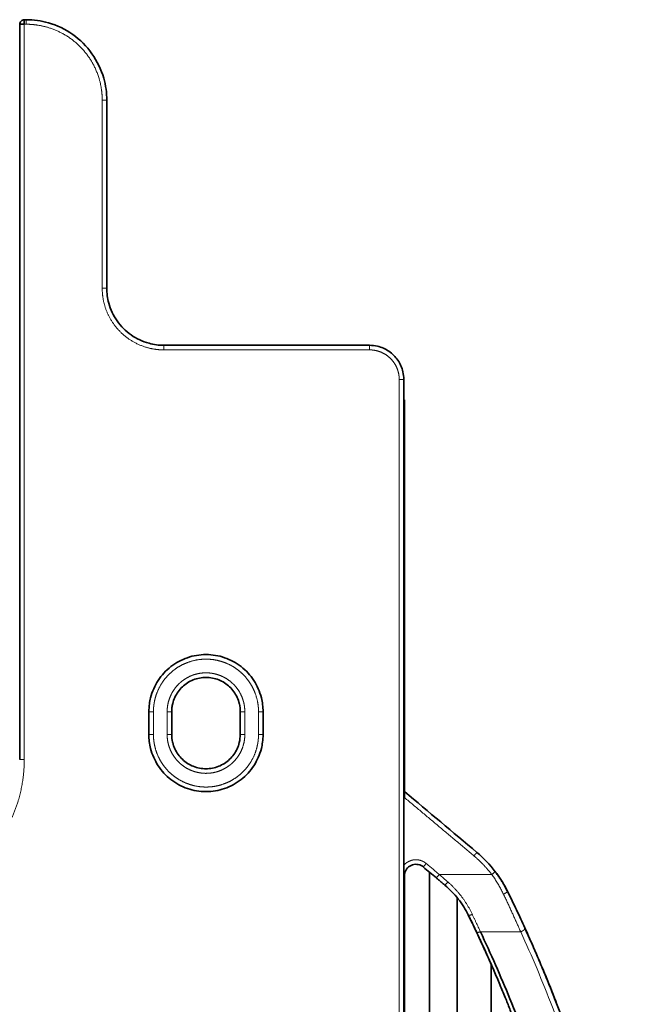
# Model space of a CAD drawing. Units: millimetres. Extents: x 10 to 270, y 31 to 405.
# Drawn here: x 206 to 233, y 219 to 262 of the extents above; entities that cross this region are included whole.
import ezdxf

# ---------------------------------------------------------------- set-up
doc = ezdxf.new("R2010")
doc.units = ezdxf.units.MM
doc.layers.add('1', color=7, linetype='Continuous', true_color=0xffffff)

msp = doc.modelspace()

# ---------------------------------------------------------------- linework, layer by layer
at = {"layer": '1', "color": 18, "linetype": 'Continuous', "lineweight": 35}
for p, q in [((222.546, 228.056), (222.546, 244.817)), ((223.646, 224.783), (223.646, 171.851)), ((226.524, 224.811), (226.522, 224.809)), ((227.06, 223.946), (227.059, 223.938)), ((224.846, 172.951), (224.846, 223.684)), ((225.69, 222.186), (225.694, 222.179)), ((226.346, 220.744), (226.346, 175.89))]:
    msp.add_line(p, q, dxfattribs=at)
for points, degree in [([(205.697, 261.916), (205.697, 261.968), (205.719, 262.02), (205.756, 262.057)], 3), ([(205.897, 261.916), (205.845, 261.916), (205.74, 261.916), (205.697, 261.916), (205.697, 261.916)], 3), ([(205.697, 261.916), (205.697, 251.183), (205.697, 240.45), (205.697, 229.717)], 3), ([(205.756, 262.057), (205.792, 262.094), (205.845, 262.115), (205.897, 262.116)], 3), ([(205.981, 262.116), (205.953, 262.116), (205.925, 262.116), (205.897, 262.116)], 3), ([(205.897, 262.116), (205.897, 262.115), (205.897, 262.072), (205.897, 261.968), (205.897, 261.916)], 3), ([(209.511, 250.358), (209.511, 253.101), (209.511, 255.843), (209.511, 258.586)], 3), ([(221.016, 247.858), (218.015, 247.858), (215.013, 247.858), (212.011, 247.858)], 3), ([(222.516, 150.276), (222.516, 182.303), (222.516, 214.331), (222.516, 246.358)], 3), ([(222.546, 245.467), (222.536, 245.467), (222.526, 245.467), (222.516, 245.467)], 3), ([(211.354, 231.817), (211.354, 231.93), (211.362, 232.044), (211.377, 232.156)], 3), ([(215.322, 232.127), (215.303, 232.218), (215.272, 232.307)], 2), ([(215.354, 231.817), (215.354, 231.93), (215.341, 232.044), (215.316, 232.154)], 3), ([(211.354, 231.817), (211.354, 231.484), (211.354, 231.15), (211.354, 230.817)], 3), ([(212.354, 230.817), (212.354, 231.15), (212.354, 231.484), (212.354, 231.817)], 3), ([(215.354, 231.817), (215.354, 231.484), (215.354, 231.15), (215.354, 230.817)], 3), ([(216.354, 231.817), (216.354, 230.817)], 1), ([(212.354, 230.817), (212.354, 230.704), (212.367, 230.591), (212.392, 230.48)], 3), ([(216.354, 230.817), (216.354, 230.704), (216.346, 230.591), (216.331, 230.478)], 3), ([(225.715, 225.658), (224.659, 226.544), (223.603, 227.431), (222.546, 228.317)], 3), ([(225.715, 225.658), (226.015, 225.406), (226.286, 225.121), (226.523, 224.81)], 3), ([(222.546, 172), (222.546, 189.545), (222.546, 207.089), (222.546, 224.634)], 3), ([(223.368, 225.017), (223.559, 224.857), (223.75, 224.696), (223.941, 224.536)], 3), ([(227.062, 223.932), (226.834, 224.397), (226.518, 224.814)], 2), ([(224.317, 224.221), (223.941, 224.536)], 1), ([(225.337, 222.918), (225.865, 221.842), (226.346, 220.744)], 2), ([(225.337, 222.918), (225.46, 222.668), (225.578, 222.423), (225.69, 222.186)], 3), ([(225.693, 222.178), (225.771, 222.018), (225.846, 221.855)], 2), ([(225.693, 222.178), (225.877, 221.786)], 1)]:
    msp.add_open_spline(points, degree=degree, dxfattribs=at)
at = {"layer": '1', "color": 8, "linetype": 'Continuous', "lineweight": 18}
for points, degree in [([(205.981, 261.916), (205.897, 261.916)], 1), ([(205.897, 261.916), (205.897, 229.717)], 1), ([(205.981, 261.916), (205.981, 261.968), (205.981, 262.072), (205.981, 262.115), (205.981, 262.116)], 3), ([(209.511, 258.586), (209.511, 258.586), (209.468, 258.586), (209.364, 258.586), (209.311, 258.586)], 3), ([(209.311, 250.358), (209.311, 258.586)], 1), ([(209.311, 250.358), (209.364, 250.358), (209.468, 250.358), (209.511, 250.358), (209.511, 250.358)], 3), ([(212.011, 247.858), (212.011, 247.858), (212.011, 247.815), (212.011, 247.711), (212.011, 247.658)], 3), ([(221.016, 247.658), (212.011, 247.658)], 1), ([(221.016, 247.658), (221.016, 247.711), (221.016, 247.815), (221.016, 247.858), (221.016, 247.858)], 3), ([(222.516, 246.358), (222.516, 246.358), (222.473, 246.358), (222.369, 246.358), (222.316, 246.358)], 3), ([(222.316, 150.276), (222.316, 246.358)], 1), ([(222.546, 244.817), (222.516, 244.817)], 1), ([(211.575, 232.129), (211.554, 231.974), (211.554, 231.817)], 2), ([(215.511, 232.199), (215.554, 232.011), (215.554, 231.817)], 2), ([(211.554, 231.817), (211.502, 231.817), (211.397, 231.817), (211.354, 231.817), (211.354, 231.817)], 3), ([(211.554, 230.817), (211.554, 231.15), (211.554, 231.484), (211.554, 231.817)], 3), ([(212.354, 231.817), (212.354, 231.817), (212.311, 231.817), (212.206, 231.817), (212.154, 231.817)], 3), ([(212.154, 230.817), (212.154, 231.817)], 1), ([(215.554, 231.817), (215.502, 231.817), (215.397, 231.817), (215.354, 231.817), (215.354, 231.817)], 3), ([(215.554, 231.817), (215.554, 230.817)], 1), ([(216.354, 231.817), (216.354, 231.817), (216.311, 231.817), (216.206, 231.817), (216.154, 231.817)], 3), ([(216.154, 231.817), (216.154, 231.484), (216.154, 231.15), (216.154, 230.817)], 3), ([(211.354, 230.817), (211.354, 230.817), (211.397, 230.817), (211.502, 230.817), (211.554, 230.817)], 3), ([(212.154, 230.817), (212.206, 230.817), (212.311, 230.817), (212.354, 230.817), (212.354, 230.817)], 3), ([(212.197, 230.435), (212.154, 230.624), (212.154, 230.817)], 2), ([(215.354, 230.817), (215.354, 230.817), (215.397, 230.817), (215.502, 230.817), (215.554, 230.817)], 3), ([(216.133, 230.506), (216.154, 230.661), (216.154, 230.817)], 2), ([(216.154, 230.817), (216.206, 230.817), (216.311, 230.817), (216.354, 230.817), (216.354, 230.817)], 3), ([(205.697, 229.717), (205.697, 229.717), (205.74, 229.717), (205.845, 229.717), (205.897, 229.717)], 3), ([(225.587, 225.505), (222.546, 228.056)], 1), ([(225.587, 225.505), (225.62, 225.545), (225.688, 225.625), (225.715, 225.658), (225.715, 225.658)], 3), ([(226.365, 224.689), (226.021, 225.14), (225.587, 225.505)], 2), ([(223.496, 225.17), (224.069, 224.689)], 1), ([(222.546, 224.634), (222.546, 224.634), (222.536, 224.634), (222.519, 224.634)], 3), ([(223.941, 224.536), (223.941, 224.536), (223.969, 224.569), (224.036, 224.649), (224.069, 224.689)], 3), ([(224.069, 224.689), (224.195, 224.58), (224.32, 224.471), (224.445, 224.361)], 3), ([(224.069, 224.689), (226.365, 224.689)], 1), ([(225.871, 222.176), (226.459, 222.176), (227.047, 222.176), (227.635, 222.176)], 3)]:
    msp.add_open_spline(points, degree=degree, dxfattribs=at)
at = {"layer": '1', "color": 18, "linetype": 'Continuous', "lineweight": 35}
for points, degree, knots in [([(205.981, 262.116), (206.309, 262.115), (207.035, 262.014), (208.061, 261.521), (208.917, 260.666), (209.41, 259.639), (209.511, 258.913), (209.511, 258.586)], 3, [0, 0, 0, 0, 0.177342, 0.392447, 0.607553, 0.822658, 1, 1, 1, 1]), ([(209.511, 250.358), (209.512, 250.138), (209.579, 249.629), (209.923, 248.894), (210.547, 248.27), (211.282, 247.926), (211.791, 247.858), (212.011, 247.858)], 3, [0, 0, 0, 0, 0.168007, 0.389336, 0.610664, 0.831993, 1, 1, 1, 1]), ([(221.016, 247.858), (221.131, 247.858), (221.432, 247.824), (221.883, 247.624), (222.282, 247.225), (222.482, 246.774), (222.516, 246.473), (222.516, 246.358)], 3, [0, 0, 0, 0, 0.146679, 0.382226, 0.617774, 0.853321, 1, 1, 1, 1]), ([(222.546, 244.817), (222.546, 244.843), (222.546, 244.966), (222.546, 245.176), (222.546, 245.385), (222.546, 245.46), (222.546, 245.467), (222.546, 245.467)], 3, [0, 0, 0, 0, 0.07696, 0.358987, 0.641013, 0.92304, 1, 1, 1, 1]), ([(211.377, 232.156), (211.39, 232.248), (211.46, 232.61), (211.722, 233.208), (212.289, 233.826), (213.027, 234.225), (213.854, 234.363), (214.681, 234.225), (215.419, 233.826), (215.986, 233.208), (216.294, 232.505), (216.354, 232.023), (216.354, 231.817)], 3, [0, 0, 0, 0, 0.037018, 0.147112, 0.257207, 0.367301, 0.477395, 0.587489, 0.697584, 0.807678, 0.917772, 1, 1, 1, 1]), ([(215.316, 232.154), (215.314, 232.161), (215.269, 232.352), (215.104, 232.711), (214.683, 233.111), (214.144, 233.326), (213.564, 233.326), (213.025, 233.111), (212.604, 232.711), (212.391, 232.248), (212.354, 231.937), (212.354, 231.817)], 3, [0, 0, 0, 0, 0.004804, 0.13519, 0.265575, 0.39596, 0.526346, 0.656731, 0.787116, 0.917501, 1, 1, 1, 1]), ([(212.38, 232.098), (212.368, 232.033), (212.354, 231.892), (212.354, 231.817)], 2, [0, 0, 0, 0.479167, 1, 1, 1]), ([(213.854, 228.317), (213.578, 228.317), (213.027, 228.409), (212.289, 228.809), (211.722, 229.426), (211.414, 230.129), (211.354, 230.611), (211.354, 230.817)], 3, [0, 0, 0, 0, 0.210664, 0.421329, 0.631993, 0.842658, 1, 1, 1, 1]), ([(213.854, 229.317), (213.949, 229.317), (214.234, 229.344), (214.683, 229.524), (215.104, 229.924), (215.317, 230.387), (215.354, 230.697), (215.354, 230.817)], 3, [0, 0, 0, 0, 0.120985, 0.362956, 0.604927, 0.846898, 1, 1, 1, 1]), ([(212.392, 230.48), (212.394, 230.474), (212.439, 230.282), (212.604, 229.924), (213.025, 229.524), (213.474, 229.344), (213.759, 229.317), (213.854, 229.317)], 3, [0, 0, 0, 0, 0.010418, 0.293156, 0.575893, 0.858631, 1, 1, 1, 1]), ([(216.331, 230.478), (216.318, 230.387), (216.248, 230.024), (215.986, 229.426), (215.419, 228.809), (214.681, 228.409), (214.13, 228.317), (213.854, 228.317)], 3, [0, 0, 0, 0, 0.077542, 0.308156, 0.538771, 0.769385, 1, 1, 1, 1]), ([(223.368, 225.017), (223.355, 225.028), (223.273, 225.09), (223.089, 225.155), (222.825, 225.108), (222.62, 224.936), (222.551, 224.753), (222.546, 224.651), (222.546, 224.634)], 3, [0, 0, 0, 0, 0.043632, 0.271816, 0.5, 0.728184, 0.956368, 1, 1, 1, 1]), ([(226.523, 224.81), (226.566, 224.753), (226.65, 224.64), (226.766, 224.466), (226.873, 224.293), (226.972, 224.12), (227.031, 224.003), (227.06, 223.946)], 3, [0, 0, 0, 0, 0.209158, 0.413582, 0.61342, 0.808833, 1, 1, 1, 1]), ([(224.317, 224.221), (224.425, 224.13), (224.528, 224.033), (224.724, 223.831), (224.816, 223.724), (224.987, 223.504), (225.066, 223.391), (225.212, 223.158), (225.278, 223.038), (225.337, 222.918)], 3, [0, 0, 0, 0, 0.25, 0.25, 0.5, 0.5, 0.75, 0.75, 1, 1, 1, 1]), ([(227.817, 222.354), (227.759, 222.48), (227.7, 222.608), (227.579, 222.869), (227.517, 223), (227.327, 223.4), (227.195, 223.672), (227.06, 223.946)], 3, [0, 0, 0, 0, 0.25, 0.25, 0.5, 0.5, 1, 1, 1, 1]), ([(225.69, 222.186), (225.855, 221.83), (226.078, 221.35), (226.295, 220.863), (226.35, 220.737)], 3, [0, 0, 0, 0, 0.741174, 1, 1, 1, 1]), ([(225.871, 174.458), (226.35, 175.468), (227.272, 177.571), (228.446, 180.78), (229.384, 183.93), (230.115, 187.014), (230.682, 190.185), (231.072, 193.5), (231.256, 196.787), (231.25, 200.057), (231.052, 203.356), (230.648, 206.681), (230.066, 209.857), (229.32, 212.941), (228.373, 216.072), (227.216, 219.197), (226.322, 221.224), (225.871, 222.176)], 3, [0, 0, 0, 0, 0.072801, 0.147633, 0.214367, 0.274683, 0.33924, 0.406469, 0.471646, 0.532306, 0.597928, 0.665474, 0.730092, 0.790661, 0.857498, 0.931316, 1, 1, 1, 1]), ([(227.817, 222.354), (228.109, 221.694), (228.581, 220.631), (229.019, 219.534), (229.18, 219.113)], 3, [0, 0, 0, 0, 0.620552, 1, 1, 1, 1]), ([(227.82, 222.333), (227.82, 222.334), (227.821, 222.341), (227.819, 222.349), (227.817, 222.354)], 3, [0, 0, 0, 0, 0.132561, 1, 1, 1, 1]), ([(227.819, 174.302), (227.892, 174.46), (228.067, 174.845), (228.331, 175.448), (228.604, 176.093), (228.85, 176.694), (229.069, 177.246), (229.263, 177.749), (229.433, 178.201), (229.581, 178.605), (229.818, 179.265), (230.143, 180.216), (230.534, 181.448), (230.892, 182.672), (231.215, 183.871), (231.515, 185.086), (231.802, 186.37), (232.072, 187.724), (232.319, 189.15), (232.532, 190.589), (232.709, 192.039), (232.85, 193.498), (232.953, 194.965), (233.02, 196.436), (233.049, 197.91), (233.041, 199.385), (232.995, 200.858), (232.912, 202.327), (232.791, 203.79), (232.634, 205.246), (232.441, 206.691), (232.213, 208.124), (231.982, 209.373), (231.761, 210.443), (231.562, 211.336), (231.35, 212.223), (231.126, 213.098), (230.893, 213.95), (230.657, 214.766), (230.465, 215.399), (230.318, 215.864), (230.213, 216.189), (230.097, 216.543), (229.959, 216.953), (229.796, 217.425), (229.606, 217.961), (229.397, 218.529), (229.172, 219.124), (228.93, 219.741), (228.663, 220.399), (228.369, 221.096), (228.086, 221.746), (227.898, 222.161), (227.819, 222.332)], 3, [0, 0, 0, 0, 0.011311, 0.027454, 0.04243, 0.056238, 0.068879, 0.080158, 0.090309, 0.099334, 0.107238, 0.134215, 0.161934, 0.187139, 0.21236, 0.237581, 0.262801, 0.291461, 0.320122, 0.348782, 0.377443, 0.406104, 0.434765, 0.463426, 0.492086, 0.520745, 0.549405, 0.578066, 0.606727, 0.635388, 0.664049, 0.69271, 0.72137, 0.739713, 0.758055, 0.776398, 0.794741, 0.812886, 0.830233, 0.846741, 0.8536, 0.860341, 0.867904, 0.876693, 0.887216, 0.899084, 0.912299, 0.925235, 0.939243, 0.954325, 0.970478, 0.987702, 1, 1, 1, 1]), ([(226.239, 220.99), (226.328, 220.789), (226.502, 220.391), (226.749, 219.808), (226.974, 219.26), (227.173, 218.762), (227.347, 218.313), (227.499, 217.912), (227.741, 217.257), (228.075, 216.314), (228.476, 215.091), (228.843, 213.877), (229.174, 212.686), (229.481, 211.479), (229.776, 210.203), (230.053, 208.857), (230.306, 207.439), (230.524, 206.008), (230.706, 204.565), (230.85, 203.113), (230.957, 201.654), (231.025, 200.19), (231.055, 198.723), (231.047, 197.255), (231, 195.789), (230.914, 194.327), (230.79, 192.87), (230.629, 191.422), (230.431, 189.985), (230.197, 188.559), (229.96, 187.318), (229.734, 186.255), (229.53, 185.367), (229.312, 184.486), (229.082, 183.617), (228.844, 182.771), (228.602, 181.961), (228.405, 181.333), (228.255, 180.872), (228.147, 180.549), (228.028, 180.197), (227.887, 179.79), (227.72, 179.321), (227.524, 178.789), (227.311, 178.226), (227.079, 177.636), (226.831, 177.024), (226.558, 176.372), (226.257, 175.681), (225.967, 175.037), (225.774, 174.627), (225.693, 174.457)], 3, [0, 0, 0, 0, 0.014562, 0.028773, 0.041784, 0.053394, 0.063845, 0.073138, 0.081278, 0.109031, 0.137549, 0.163483, 0.189434, 0.215386, 0.241339, 0.270831, 0.300325, 0.329819, 0.359315, 0.388811, 0.418307, 0.447803, 0.477299, 0.506794, 0.53629, 0.565786, 0.595282, 0.624778, 0.654273, 0.683767, 0.71326, 0.732136, 0.751011, 0.769885, 0.788759, 0.807427, 0.825271, 0.842251, 0.849307, 0.856244, 0.864035, 0.873087, 0.883922, 0.896141, 0.909744, 0.923058, 0.937476, 0.952998, 0.969622, 0.987348, 1, 1, 1, 1])]:
    msp.add_open_spline(points, degree=degree, knots=knots, dxfattribs=at)
at = {"layer": '1', "color": 8, "linetype": 'Continuous', "lineweight": 18}
for points, degree, knots in [([(209.311, 258.586), (209.311, 258.718), (209.286, 259.044), (209.185, 259.553), (208.913, 260.209), (208.537, 260.739), (208.069, 261.208), (207.518, 261.553), (206.95, 261.789), (206.45, 261.888), (206.124, 261.916), (205.981, 261.916)], 2, [0, 0, 0, 0.05, 0.125, 0.25, 0.392857, 0.5, 0.642857, 0.75, 0.875, 0.946429, 1, 1, 1]), ([(212.011, 247.658), (211.904, 247.658), (211.64, 247.679), (211.227, 247.761), (210.695, 247.981), (210.265, 248.286), (209.885, 248.666), (209.605, 249.112), (209.414, 249.573), (209.333, 249.978), (209.311, 250.243), (209.311, 250.358)], 2, [0, 0, 0, 0.05, 0.125, 0.25, 0.392857, 0.5, 0.642857, 0.75, 0.875, 0.946429, 1, 1, 1]), ([(222.316, 246.358), (222.316, 246.41), (222.306, 246.537), (222.267, 246.736), (222.161, 246.992), (222.014, 247.199), (221.831, 247.382), (221.616, 247.517), (221.395, 247.609), (221.199, 247.647), (221.072, 247.658), (221.016, 247.658)], 2, [0, 0, 0, 0.05, 0.125, 0.25, 0.392857, 0.5, 0.642857, 0.75, 0.875, 0.946429, 1, 1, 1]), ([(216.154, 231.817), (216.154, 231.926), (216.134, 232.141), (216.074, 232.457), (215.941, 232.793), (215.824, 233.01), (215.663, 233.25), (215.438, 233.491), (215.249, 233.649), (215.011, 233.814), (214.713, 233.956), (214.479, 234.033), (214.198, 234.099), (213.868, 234.122), (213.623, 234.108), (213.336, 234.066), (213.022, 233.966), (212.798, 233.864), (212.547, 233.719), (212.291, 233.511), (212.121, 233.333), (211.94, 233.107), (211.742, 232.753), (211.639, 232.448), (211.59, 232.237), (211.575, 232.129)], 2, [0, 0, 0, 0.03125, 0.0625, 0.125, 0.165816, 0.196429, 0.25, 0.290816, 0.321429, 0.375, 0.415816, 0.446429, 0.5, 0.540816, 0.571429, 0.625, 0.665816, 0.696429, 0.75, 0.790816, 0.821429, 0.875, 0.9375, 0.96875, 1, 1, 1]), ([(212.154, 231.817), (212.154, 231.895), (212.168, 232.049), (212.21, 232.276), (212.302, 232.518), (212.384, 232.674), (212.496, 232.849), (212.654, 233.025), (212.786, 233.142), (212.953, 233.265), (213.163, 233.374), (213.328, 233.436), (213.528, 233.491), (213.763, 233.518), (213.939, 233.517), (214.146, 233.497), (214.375, 233.439), (214.54, 233.375), (214.726, 233.283), (214.919, 233.146), (215.05, 233.028), (215.191, 232.876), (215.353, 232.635), (215.445, 232.423), (215.493, 232.275), (215.511, 232.199)], 2, [0, 0, 0, 0.03125, 0.0625, 0.125, 0.165816, 0.196429, 0.25, 0.290816, 0.321429, 0.375, 0.415816, 0.446429, 0.5, 0.540816, 0.571429, 0.625, 0.665816, 0.696429, 0.75, 0.790816, 0.821429, 0.875, 0.9375, 0.96875, 1, 1, 1]), ([(211.554, 230.817), (211.554, 230.708), (211.574, 230.494), (211.634, 230.177), (211.767, 229.841), (211.884, 229.625), (212.045, 229.384), (212.27, 229.143), (212.459, 228.985), (212.697, 228.82), (212.995, 228.679), (213.229, 228.601), (213.51, 228.535), (213.84, 228.513), (214.085, 228.526), (214.372, 228.568), (214.686, 228.668), (214.91, 228.771), (215.161, 228.915), (215.417, 229.124), (215.587, 229.301), (215.768, 229.527), (215.966, 229.881), (216.069, 230.187), (216.118, 230.397), (216.133, 230.506)], 2, [0, 0, 0, 0.03125, 0.0625, 0.125, 0.165816, 0.196429, 0.25, 0.290816, 0.321429, 0.375, 0.415816, 0.446429, 0.5, 0.540816, 0.571429, 0.625, 0.665816, 0.696429, 0.75, 0.790816, 0.821429, 0.875, 0.9375, 0.96875, 1, 1, 1]), ([(215.554, 230.817), (215.554, 230.739), (215.54, 230.585), (215.498, 230.358), (215.406, 230.116), (215.324, 229.96), (215.212, 229.786), (215.054, 229.609), (214.922, 229.492), (214.755, 229.369), (214.545, 229.261), (214.38, 229.199), (214.18, 229.143), (213.945, 229.117), (213.769, 229.117), (213.562, 229.137), (213.333, 229.196), (213.168, 229.259), (212.982, 229.351), (212.789, 229.488), (212.658, 229.606), (212.517, 229.758), (212.355, 230), (212.263, 230.212), (212.215, 230.359), (212.197, 230.435)], 2, [0, 0, 0, 0.03125, 0.0625, 0.125, 0.165816, 0.196429, 0.25, 0.290816, 0.321429, 0.375, 0.415816, 0.446429, 0.5, 0.540816, 0.571429, 0.625, 0.665816, 0.696429, 0.75, 0.790816, 0.821429, 0.875, 0.9375, 0.96875, 1, 1, 1]), ([(205.897, 229.717), (205.897, 229.471), (205.85, 228.864), (205.661, 227.915), (205.156, 226.694), (204.455, 225.707), (203.583, 224.835), (202.558, 224.192), (201.5, 223.753), (200.568, 223.568), (199.961, 223.517), (199.697, 223.517)], 2, [0, 0, 0, 0.05, 0.125, 0.25, 0.392857, 0.5, 0.642857, 0.75, 0.875, 0.946429, 1, 1, 1]), ([(222.511, 225.085), (222.523, 225.1), (222.568, 225.148), (222.643, 225.209), (222.716, 225.252), (222.81, 225.296), (222.919, 225.325), (223.015, 225.336), (223.1, 225.333), (223.195, 225.321), (223.289, 225.292), (223.373, 225.256), (223.436, 225.217), (223.476, 225.187), (223.496, 225.17)], 2, [0, 0, 0, 0.034217, 0.122685, 0.211154, 0.277506, 0.395464, 0.483933, 0.572401, 0.638753, 0.741966, 0.819376, 0.909688, 0.954844, 1, 1, 1]), ([(223.496, 225.17), (223.462, 225.13), (223.395, 225.05), (223.368, 225.017), (223.368, 225.017)], 3, [0, 0, 0, 0, 0.499997, 1, 1, 1, 1]), ([(226.522, 224.809), (226.52, 224.808), (226.515, 224.804), (226.504, 224.795), (226.492, 224.786), (226.481, 224.778), (226.47, 224.77), (226.453, 224.757), (226.428, 224.737), (226.395, 224.713), (226.374, 224.696), (226.365, 224.689)], 3, [0, 0, 0, 0, 0.106155, 0.262614, 0.340843, 0.419073, 0.497303, 0.575532, 0.731992, 0.888451, 1, 1, 1, 1]), ([(226.881, 223.824), (226.866, 223.854), (226.838, 223.914), (226.792, 224.004), (226.745, 224.092), (226.696, 224.18), (226.645, 224.267), (226.592, 224.354), (226.538, 224.439), (226.482, 224.523), (226.425, 224.607), (226.385, 224.662), (226.365, 224.689)], 3, [0, 0, 0, 0, 0.099902, 0.199725, 0.299507, 0.399286, 0.499099, 0.598984, 0.69898, 0.799122, 0.89945, 1, 1, 1, 1]), ([(224.445, 224.361), (224.44, 224.355), (224.424, 224.337), (224.4, 224.309), (224.376, 224.281), (224.356, 224.259), (224.34, 224.241), (224.326, 224.227), (224.319, 224.221), (224.317, 224.22), (224.317, 224.221)], 3, [0, 0, 0, 0, 0.079945, 0.219964, 0.359983, 0.500003, 0.640022, 0.780042, 0.920061, 1, 1, 1, 1]), ([(224.445, 224.361), (224.478, 224.332), (224.543, 224.275), (224.637, 224.185), (224.728, 224.093), (224.816, 223.998), (224.901, 223.901), (224.982, 223.802), (225.06, 223.701), (225.135, 223.598), (225.207, 223.493), (225.275, 223.386), (225.341, 223.277), (225.403, 223.166), (225.462, 223.054), (225.498, 222.978), (225.517, 222.94)], 3, [0, 0, 0, 0, 0.071947, 0.143537, 0.214839, 0.285921, 0.356853, 0.427704, 0.498545, 0.569446, 0.640477, 0.711707, 0.783206, 0.855043, 0.927286, 1, 1, 1, 1]), ([(227.059, 223.938), (227.057, 223.934), (227.049, 223.926), (227.033, 223.913), (227.017, 223.901), (227.005, 223.893), (226.991, 223.884), (226.97, 223.871), (226.939, 223.854), (226.906, 223.836), (226.886, 223.827), (226.881, 223.824)], 3, [0, 0, 0, 0, 0.155117, 0.313264, 0.392337, 0.471411, 0.550484, 0.629558, 0.787705, 0.945852, 1, 1, 1, 1]), ([(227.635, 222.176), (227.613, 222.226), (227.569, 222.326), (227.501, 222.479), (227.431, 222.635), (227.358, 222.795), (227.284, 222.959), (227.208, 223.126), (227.129, 223.296), (227.048, 223.47), (226.966, 223.646), (226.909, 223.765), (226.881, 223.824)], 3, [0, 0, 0, 0, 0.094709, 0.190581, 0.287621, 0.385834, 0.485224, 0.585796, 0.687554, 0.790503, 0.89465, 1, 1, 1, 1]), ([(225.337, 222.918), (225.339, 222.915), (225.341, 222.912), (225.349, 222.907), (225.354, 222.906), (225.365, 222.903), (225.371, 222.903), (225.384, 222.903), (225.391, 222.903), (225.406, 222.905), (225.414, 222.907), (225.432, 222.911), (225.441, 222.913), (225.461, 222.919), (225.472, 222.922), (225.494, 222.93), (225.505, 222.935), (225.517, 222.94)], 3, [0, 0, 0, 0, 0.125, 0.125, 0.25, 0.25, 0.375, 0.375, 0.5, 0.5, 0.625, 0.625, 0.75, 0.75, 0.875, 0.875, 1, 1, 1, 1]), ([(225.517, 222.94), (225.535, 222.902), (225.571, 222.825), (225.623, 222.712), (225.675, 222.601), (225.726, 222.492), (225.775, 222.385), (225.823, 222.28), (225.855, 222.211), (225.871, 222.176)], 3, [0, 0, 0, 0, 0.147328, 0.29316, 0.437499, 0.580348, 0.721712, 0.861595, 1, 1, 1, 1]), ([(225.694, 222.179), (225.694, 222.178), (225.698, 222.173), (225.709, 222.164), (225.728, 222.158), (225.745, 222.155), (225.758, 222.154), (225.772, 222.155), (225.793, 222.156), (225.823, 222.161), (225.852, 222.17), (225.868, 222.175), (225.871, 222.176)], 3, [0, 0, 0, 0, 0.003665, 0.164802, 0.325938, 0.406506, 0.487075, 0.567643, 0.648211, 0.809348, 0.970484, 1, 1, 1, 1]), ([(227.635, 222.176), (227.648, 222.181), (227.676, 222.192), (227.717, 222.214), (227.746, 222.234), (227.766, 222.25), (227.779, 222.262), (227.79, 222.273), (227.803, 222.29), (227.815, 222.31), (227.82, 222.326), (227.82, 222.333)], 3, [0, 0, 0, 0, 0.126788, 0.275551, 0.424313, 0.498695, 0.573076, 0.647457, 0.721838, 0.870601, 1, 1, 1, 1]), ([(227.635, 222.176), (228.124, 221.108), (229.027, 218.972), (230.159, 215.751), (231.046, 212.667), (231.744, 209.631), (232.289, 206.502), (232.667, 203.234), (232.851, 199.992), (232.855, 196.765), (232.677, 193.513), (232.303, 190.226), (231.759, 187.076), (231.06, 184.021), (230.169, 180.912), (229.031, 177.673), (228.124, 175.525), (227.635, 174.458)], 3, [0, 0, 0, 0, 0.076771, 0.149277, 0.214423, 0.27421, 0.337954, 0.404219, 0.468784, 0.528762, 0.593484, 0.660163, 0.724363, 0.784401, 0.849898, 0.923341, 1, 1, 1, 1])]:
    msp.add_open_spline(points, degree=degree, knots=knots, dxfattribs=at)

doc.saveas('drawing.dxf')
